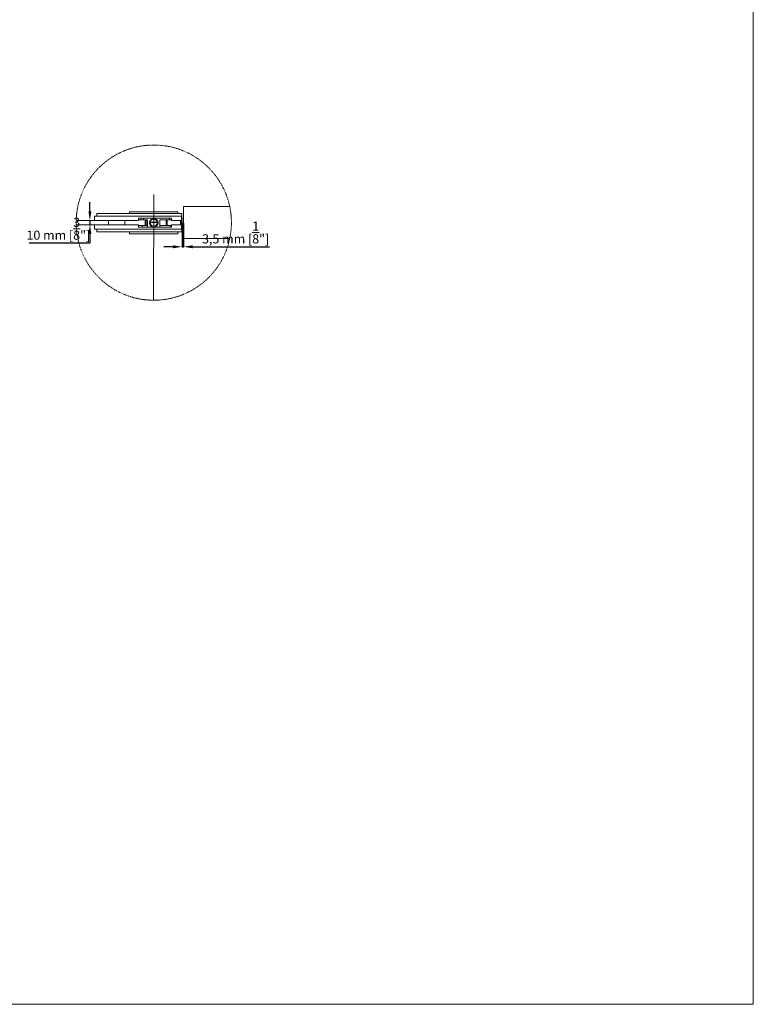
# Model space of a CAD drawing. Units: millimetres. Extents: x 40387 to 145023, y 9311 to 24631.
# Drawn here: x 143417 to 145023, y 13392 to 15549 of the extents above; entities that cross this region are included whole.
import ezdxf
from ezdxf.lldxf.tags import DXFTag

# ---------------------------------------------------------------- set-up
doc = ezdxf.new("R2010")
doc.units = ezdxf.units.MM
doc.header["$LTSCALE"] = 0.005
doc.linetypes.add('DASHDOT', pattern=[25.4, 12.7, -6.35, 0, -6.35])
doc.layers.add('2o PLANO', color=252, linetype='Continuous', lineweight=9)
doc.layers.add('50 COTAS', color=1, linetype='Continuous')
doc.styles.get("Standard").update_dxf_attribs({"font": 'arial.ttf'})
tags = doc.linetypes.add('HIDDEN2', pattern=[4.7625, 3.175, -1.5875]).pattern_tags.tags
tags[6:7] = [DXFTag(74, 4), DXFTag(75, 0), DXFTag(340, '0'), DXFTag(46, 0.0), DXFTag(50, 0.0), DXFTag(44, 0.0), DXFTag(45, 0.0)]
tags[4:5] = [DXFTag(74, 4), DXFTag(75, 0), DXFTag(340, '0'), DXFTag(46, 0.0), DXFTag(50, 0.0), DXFTag(44, 0.0), DXFTag(45, 0.0)]
doc.dimstyles.new('MM - PULGADAS', dxfattribs={"dimtxt": 20, "dimasz": 20, "dimexe": 1, "dimexo": 1, "dimgap": 5, "dimtad": 1, "dimtoh": 1, "dimtxsty": 'Standard', "dimcen": 0.09375, "dimclrt": 256, "dimazin": 0, "dimtfac": 1, "dimtmove": 0, "dimatfit": 3, "dimfxl": 1, "dimarcsym": 0})

# ---------------------------------------------------------------- blocks, each defined once
blk = doc.blocks.new('*D186')
at = {"layer": '50 COTAS', "color": 0, "linetype": 'Continuous', "lineweight": -2, "transparency": 16777216}
for p, q in [((143772.1, 15103.8), (143772.1, 15050.9)), ((143775.6, 15103.8), (143775.6, 15050.9)), ((143752.1, 15051.9), (143732.1, 15051.9)), ((143772.1, 15051.9), (143775.6, 15051.9)), ((143795.6, 15051.9), (143963.5, 15051.9))]:
    blk.add_line(p, q, dxfattribs=at)
at = {"layer": '50 COTAS', "color": 0, "linetype": 'Continuous', "lineweight": 0, "transparency": 16777216}
for points in [[(143752.1, 15055.3), (143752.1, 15048.6), (143772.1, 15051.9)], [(143795.6, 15055.3), (143795.6, 15048.6), (143775.6, 15051.9)]]:
    blk.add_solid(points, dxfattribs=at)
at = {"layer": '50 COTAS', "linetype": 'Continuous', "lineweight": 0, "transparency": 16777216, "insert": (143889.5, 15083.3), "char_height": 20, "attachment_point": 5}
blk.add_mtext('3,5 mm [{\\H1x;\\S1/8;}"]', dxfattribs=at)
blk = doc.blocks.new('*D204')
at = {"layer": '50 COTAS', "color": 0, "linetype": 'Continuous', "lineweight": -2, "transparency": 16777216}
for p, q in [((143570.3, 15129.8), (143570.3, 15149.8)), ((143570, 15109.8), (143571.3, 15109.8)), ((143570, 15099.8), (143571.3, 15099.8)), ((143570.3, 15109.8), (143570.3, 15099.8)), ((143570.3, 15079.8), (143570.3, 15059.8)), ((143570.3, 15059.8), (143437.1, 15059.8))]:
    blk.add_line(p, q, dxfattribs=at)
at = {"layer": '50 COTAS', "color": 0, "linetype": 'Continuous', "lineweight": 0, "transparency": 16777216}
for points in [[(143567, 15129.8), (143573.7, 15129.8), (143570.3, 15109.8)], [(143567, 15079.8), (143573.7, 15079.8), (143570.3, 15099.8)]]:
    blk.add_solid(points, dxfattribs=at)
at = {"layer": '50 COTAS', "linetype": 'Continuous', "lineweight": 0, "transparency": 16777216, "insert": (143501.2, 15091.4), "char_height": 20, "attachment_point": 5}
blk.add_mtext('10 mm [{\\H1x;\\S3/8;}"]', dxfattribs=at)

msp = doc.modelspace()

# ---------------------------------------------------------------- linework, layer by layer
at = {"linetype": 'Continuous', "lineweight": 0}
for p, q in [((143676.791, 15109.834), (143580.679, 15109.834)), ((143580.679, 15099.834), (143676.791, 15099.834)), ((143676.791, 15109.834), (143676.791, 15114.834)), ((143676.791, 15114.834), (143748.791, 15114.834)), ((143676.791, 15094.834), (143676.791, 15099.834)), ((143748.791, 15114.834), (143748.791, 15109.834)), ((143768.679, 15109.834), (143748.791, 15109.834)), ((143748.791, 15099.834), (143748.791, 15094.834)), ((143768.679, 15099.834), (143748.791, 15099.834)), ((143770.679, 15109.834), (143768.679, 15109.834)), ((143770.679, 15099.834), (143768.679, 15099.834)), ((143770.679, 15119.334), (143770.679, 15090.334)), ((143748.791, 15094.834), (143676.791, 15094.834))]:
    msp.add_line(p, q, dxfattribs=at)
at = {"lineweight": 0}
msp.add_lwpolyline([(137517.56, 24088.563), (145023.082, 24088.563), (145023.082, 13392.424), (137517.56, 13392.424)], close=True, dxfattribs=at)
at = {"linetype": 'Continuous', "lineweight": 0}
for points in [[(143585.374, 15119.334), (143585.374, 15124.834), (143771.374, 15124.834), (143771.374, 15115.084)], [(143657.179, 15124.834), (143657.179, 15128.584)], [(143657.179, 15128.584), (143763.179, 15128.584), (143763.179, 15124.834)], [(143876.537, 15069.834), (143775.568, 15069.834), (143775.568, 15139.834), (143876.537, 15139.834)], [(143540.253, 15099.834), (143646.568, 15099.834), (143646.568, 15109.834), (143540.253, 15109.834)], [(143580.679, 15109.834), (143580.679, 15119.334), (143770.679, 15119.334)], [(143580.679, 15099.834), (143580.679, 15090.334), (143770.679, 15090.334)], [(143585.374, 15090.334), (143585.374, 15084.834), (143771.374, 15084.834), (143771.374, 15099.834)], [(143611.068, 15099.834), (143611.068, 15109.834)], [(143676.791, 15111.084), (143696.679, 15111.084), (143696.679, 15095.584), (143697.429, 15094.834)], [(143681.679, 15111.084), (143681.679, 15114.834)], [(143687.633, 15111.084), (143687.633, 15114.834)], [(143691.479, 15111.084), (143691.479, 15098.584)], [(143693.479, 15098.584), (143693.479, 15111.084)], [(143702.679, 15103.355), (143702.679, 15105.084), (143717.763, 15105.084)], [(143717.63, 15106.084), (143703.179, 15106.084), (143703.179, 15101.624)], [(143722.929, 15094.834), (143723.679, 15095.584), (143723.679, 15111.084), (143748.791, 15111.084)], [(143737.179, 15111.084), (143737.179, 15098.584)], [(143739.179, 15098.584), (143739.179, 15111.084)], [(143744.726, 15114.834), (143744.726, 15111.084)], [(143768.679, 15109.834), (143768.679, 15099.834)], [(143770.679, 15112.084), (143772.068, 15112.084), (143772.068, 15115.084), (143770.679, 15115.084)], [(143770.679, 15099.834), (143770.679, 15109.834)], [(143771.374, 15109.834), (143771.374, 15112.084)], [(143657.179, 15080.584), (143657.179, 15084.834)], [(143763.179, 15080.584), (143763.179, 15080.584), (143657.179, 15080.584)], [(143696.679, 15098.584), (143676.791, 15098.584)], [(143684.579, 15094.834), (143684.579, 15098.584)], [(143723.679, 15098.584), (143748.791, 15098.584)], [(143746.079, 15098.584), (143746.079, 15094.834)], [(143763.179, 15084.834), (143763.179, 15080.584)]]:
    msp.add_lwpolyline(points, dxfattribs=at)
msp.add_lwpolyline([(143770.679, 15109.834), (143772.068, 15109.834), (143772.068, 15099.834), (143770.679, 15099.834)], close=True, dxfattribs=at)
at = {"linetype": 'DASHDOT', "lineweight": 0}
msp.add_circle((143710.179, 15104.834), 170, dxfattribs=at)
at = {"linetype": 'Continuous', "lineweight": 0}
for radius in [9.5, 7.6]:
    msp.add_circle((143710.179, 15104.584), radius, dxfattribs=at)
at = {"layer": '2o PLANO', "linetype": 'HIDDEN2', "lineweight": 0, "ltscale": 10}
msp.add_line((143709.787, 14934.834), (143710.322, 15166.722), dxfattribs=at)

# ---------------------------------------------------------------- dimensions: what is measured, and where the dimension line sits
at = {"layer": '50 COTAS', "linetype": 'Continuous', "lineweight": 0}
dim = msp.add_linear_dim(base=(143570.333, 15099.834), p1=(143569.001, 15109.834), p2=(143569.001, 15099.834), angle=90, dimstyle='MM - PULGADAS', override={"dimpost": ' mm'}, dxfattribs=at)
dim.commit()
dim.dimension.update_dxf_attribs({"geometry": '*D204', "text_midpoint": (143501.206, 15091.373)})
dim = msp.add_linear_dim(base=(143775.568, 15051.92), p1=(143772.068, 15104.834), p2=(143775.568, 15104.834), dimstyle='MM - PULGADAS', override={"dimpost": ' mm'}, dxfattribs=at)
dim.commit()
dim.dimension.update_dxf_attribs({"geometry": '*D186', "text_midpoint": (143889.511, 15083.282)})

doc.saveas('drawing.dxf')
